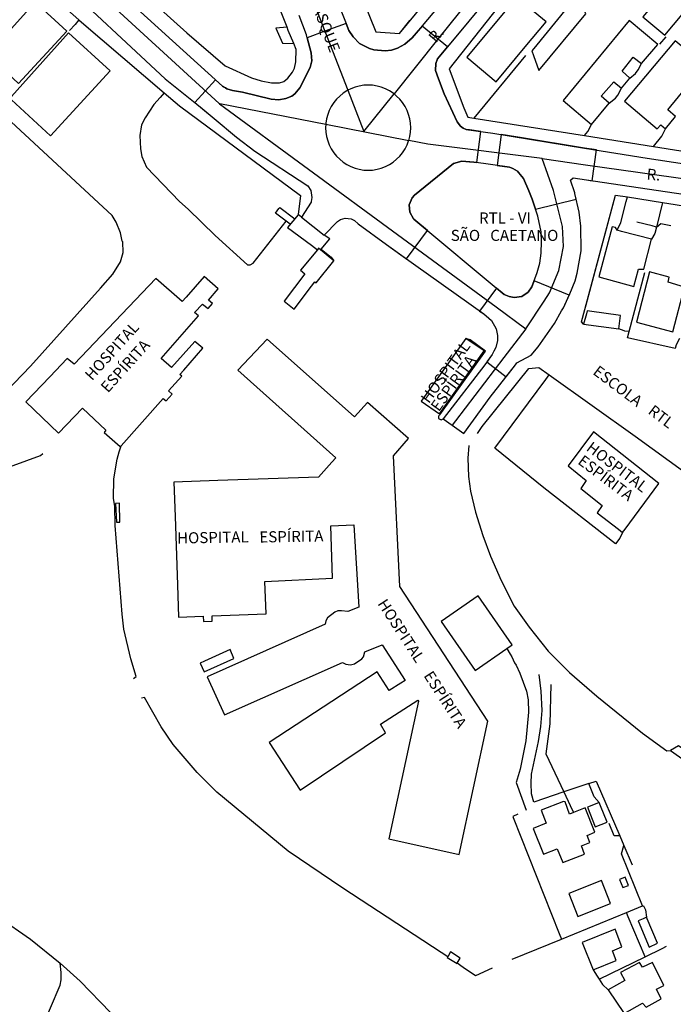
# Model space of a CAD drawing. Units: millimetres. Extents: x 178306 to 180721, y 1668731 to 1671507.
# Drawn here: x 179985 to 180132, y 1670132 to 1670354 of the extents above; entities that cross this region are included whole.
import ezdxf
from ezdxf.enums import TextEntityAlignment as Align

# ---------------------------------------------------------------- set-up
doc = ezdxf.new("R2010")
doc.units = ezdxf.units.MM
doc.header["$MEASUREMENT"] = 0
for name, color, linetype in [('V-AREA_VERDE', 3, 'Continuous'), ('V-CANTEIRO', 120, 'Continuous'), ('V-CRUZAMENTO', 1, 'Continuous'), ('V-EDIFICACAO', 2, 'Continuous'), ('V-EDIFICACAO_IDENTIFICADA', 6, 'Continuous'), ('V-EIXO_DE_LOGRADOURO', 3, 'Continuous'), ('V-ESCADA', 4, 'Continuous'), ('V-LOTE', 1, 'Continuous'), ('V-NOME_DOS_LOGRADOUROS', 7, 'Continuous'), ('V-QUADRA', 2, 'Continuous'), ('V-TALVEGUE', 7, 'Continuous'), ('V-TESTADA', 5, 'Continuous')]:
    doc.layers.add(name, color=color, linetype=linetype)

msp = doc.modelspace()

# ---------------------------------------------------------------- linework, layer by layer
at = {"layer": 'V-AREA_VERDE'}
msp.add_lwpolyline([(179992.1, 1670377.98), (180022.26, 1670350.88), (180030.89, 1670343.37), (180036.85, 1670340.72), (180039.02, 1670340), (180041.37, 1670339.57), (180043.18, 1670339.53), (180044.18, 1670339.89), (180045.08, 1670340.62), (180046.13, 1670341.94), (180046.55, 1670342.86), (180046.89, 1670344.33), (180046.94, 1670347.1), (180046.46, 1670348.46), (180046.46, 1670348.46), (180045.12, 1670351.34), (180044.92, 1670352.09), (180044.92, 1670352.09), (180042.18, 1670358.94)], dxfattribs=at)
at = {"layer": 'V-CANTEIRO'}
msp.add_lwpolyline([(180069.06, 1670337.06), (180068.86, 1670337.22), (180068.02, 1670337.77), (180067.12, 1670338.22), (180066.18, 1670338.58), (180065.21, 1670338.84), (180064.21, 1670339), (180063.21, 1670339.05), (180062.21, 1670339), (180061.21, 1670338.84), (180060.24, 1670338.58), (180059.3, 1670338.22), (180058.61, 1670337.87), (180058.4, 1670337.77), (180057.56, 1670337.22), (180056.78, 1670336.58), (180056.07, 1670335.87), (180055.43, 1670335.09), (180054.88, 1670334.25), (180054.43, 1670333.35), (180054.07, 1670332.41), (180053.81, 1670331.44), (180053.65, 1670330.44), (180053.64, 1670330.21), (180053.6, 1670329.44), (180053.65, 1670328.44), (180053.81, 1670327.44), (180054.07, 1670326.47), (180054.43, 1670325.53), (180054.88, 1670324.63), (180055.43, 1670323.79), (180056.07, 1670323.01), (180056.78, 1670322.3), (180057.56, 1670321.66), (180058.4, 1670321.11), (180059.3, 1670320.66), (180060.24, 1670320.3), (180061.21, 1670320.04), (180062.21, 1670319.88), (180063.21, 1670319.83), (180064.22, 1670319.88), (180065.21, 1670320.04), (180066.18, 1670320.3), (180067.12, 1670320.66), (180068.02, 1670321.11), (180068.86, 1670321.66), (180069.64, 1670322.3), (180070.35, 1670323.01), (180070.99, 1670323.79), (180071.54, 1670324.63), (180071.99, 1670325.53), (180072.35, 1670326.47), (180072.38, 1670326.58), (180072.61, 1670327.44), (180072.77, 1670328.44), (180072.82, 1670329.44), (180072.77, 1670330.44), (180072.61, 1670331.44), (180072.35, 1670332.41), (180071.99, 1670333.35), (180071.54, 1670334.25), (180070.99, 1670335.09), (180070.35, 1670335.87), (180069.64, 1670336.58)], close=True, dxfattribs=at)
msp.add_lwpolyline([(180099.3, 1670292.27), (180099.32, 1670292.28), (180100.21, 1670293.54), (180101.41, 1670296.72), (180101.96, 1670298.83), (180102.26, 1670301.14), (180102.37, 1670303.78), (180102.26, 1670305.96), (180101.56, 1670309.5), (180100.28, 1670313.29), (180099.49, 1670315.18), (180098.32, 1670317.96), (180096.95, 1670319.59), (180095.9, 1670320.24), (180095.1, 1670320.52), (180087.05, 1670321.66), (180084.35, 1670321.87), (180082.45, 1670321.36), (180073.68, 1670314.17), (180073.15, 1670313.61), (180072.49, 1670312.01), (180072.63, 1670310.37), (180073.42, 1670308.9), (180073.54, 1670308.8), (180093.93, 1670291.82), (180093.96, 1670291.81), (180095.05, 1670291.32), (180096.18, 1670291.11), (180097.91, 1670291.37), (180099.3, 1670292.27)], dxfattribs=at)
at = {"layer": 'V-CRUZAMENTO'}
for points in [[(180075.38, 1670352.35), (180075.38, 1670352.35), (180073.17, 1670349.72), (180071.53, 1670348.25), (180069.87, 1670347.37), (180068.47, 1670346.93), (180067.07, 1670346.78), (180064.51, 1670346.99), (180063.49, 1670347.29), (180061.29, 1670348.46), (180059.84, 1670349.91), (180058.86, 1670351.39), (180058.24, 1670352.95), (180053.42, 1670351.2), (180049.44, 1670349.75), (180050.32, 1670346.31), (180050.48, 1670344.54), (180050.09, 1670343.03), (180047.75, 1670338.4), (180046.64, 1670337.11), (180045.96, 1670336.58), (180044.59, 1670335.99), (180043.01, 1670335.75), (180041.31, 1670335.9), (180034.82, 1670337.44), (180032.56, 1670337.82), (180031.32, 1670338.22), (180031.01, 1670338.4), (180030.3, 1670338.82), (180028.73, 1670340.24), (180024.05, 1670335.12), (180028.42, 1670331.52), (180033.48, 1670327.3), (180037.59, 1670324.15), (180049.6, 1670316.34), (180050.27, 1670315.29), (180050.5, 1670313.66), (180050.34, 1670312.8), (180050.31, 1670312.66), (180048.19, 1670309.26), (180053.31, 1670305.17), (180056.28, 1670308.3), (180056.96, 1670308.73), (180058.05, 1670309.03), (180059.35, 1670308.88), (180060.12, 1670308.51), (180060.97, 1670307.75), (180067.38, 1670303.1), (180071.88, 1670299.85), (180076.59, 1670306.26), (180073.54, 1670308.8), (180073.42, 1670308.9), (180072.63, 1670310.37), (180072.49, 1670312.01), (180073.15, 1670313.61), (180073.68, 1670314.17), (180082.45, 1670321.36), (180084.35, 1670321.87), (180086.13, 1670321.73), (180087.05, 1670321.66), (180087.74, 1670321.56), (180088.62, 1670328.58), (180086.13, 1670328.93), (180085.37, 1670329.03), (180084.65, 1670329.35), (180084.09, 1670329.76), (180083.34, 1670330.76), (180080.38, 1670337.1), (180079.08, 1670340.44), (180078.44, 1670342.34), (180078.46, 1670343.92), (180078.86, 1670344.97), (180081.14, 1670347.72), (180075.38, 1670352.35)], [(180069.06, 1670337.06), (180068.86, 1670337.22), (180068.02, 1670337.77), (180067.12, 1670338.22), (180066.18, 1670338.58), (180065.21, 1670338.84), (180064.21, 1670339), (180063.21, 1670339.05), (180062.21, 1670339), (180061.21, 1670338.84), (180060.24, 1670338.58), (180059.3, 1670338.22), (180058.61, 1670337.87), (180058.4, 1670337.77), (180057.56, 1670337.22), (180056.78, 1670336.58), (180056.07, 1670335.87), (180055.43, 1670335.09), (180054.88, 1670334.25), (180054.43, 1670333.35), (180054.07, 1670332.41), (180053.81, 1670331.44), (180053.65, 1670330.44), (180053.64, 1670330.21), (180053.6, 1670329.44), (180053.65, 1670328.44), (180053.81, 1670327.44), (180054.07, 1670326.47), (180054.43, 1670325.53), (180054.88, 1670324.63), (180055.43, 1670323.79), (180056.07, 1670323.01), (180056.78, 1670322.3), (180057.56, 1670321.66), (180058.4, 1670321.11), (180059.3, 1670320.66), (180060.24, 1670320.3), (180061.21, 1670320.04), (180062.21, 1670319.88), (180063.21, 1670319.83), (180064.22, 1670319.88), (180065.21, 1670320.04), (180066.18, 1670320.3), (180067.12, 1670320.66), (180068.02, 1670321.11), (180068.86, 1670321.66), (180069.64, 1670322.3), (180070.35, 1670323.01), (180070.99, 1670323.79), (180071.54, 1670324.63), (180071.99, 1670325.53), (180072.35, 1670326.47), (180072.38, 1670326.58), (180072.61, 1670327.44), (180072.77, 1670328.44), (180072.82, 1670329.44), (180072.77, 1670330.44), (180072.61, 1670331.44), (180072.35, 1670332.41), (180071.99, 1670333.35), (180071.54, 1670334.25), (180070.99, 1670335.09), (180070.35, 1670335.87), (180069.64, 1670336.58)], [(180109.92, 1670314.55), (180109.85, 1670314.76), (180109.85, 1670314.76), (180108.92, 1670317.58), (180109.54, 1670318.09), (180112.54, 1670317.65), (180112.54, 1670317.65), (180113.8, 1670317.46), (180114.79, 1670324.41), (180112.07, 1670324.85), (180098, 1670327.13), (180093.25, 1670327.9), (180092.37, 1670320.91), (180095.1, 1670320.52), (180095.9, 1670320.24), (180096.95, 1670319.59), (180097.18, 1670319.31), (180098.32, 1670317.96), (180099.49, 1670315.18), (180100.28, 1670313.29), (180101.04, 1670311.04), (180110.2, 1670313.32)], [(180099.32, 1670292.28), (180099.32, 1670292.28), (180097.91, 1670291.37), (180096.18, 1670291.11), (180095.05, 1670291.32), (180093.96, 1670291.81), (180093.96, 1670291.81), (180093.93, 1670291.82), (180092.21, 1670293.25), (180088.39, 1670288.05), (180089.3, 1670287.4), (180090.43, 1670286.44), (180091.08, 1670285.89), (180092.13, 1670284.07), (180092.45, 1670282.5), (180092.45, 1670281.39), (180092.07, 1670279.81), (180091.61, 1670278.98), (180091.21, 1670278.27), (180090.03, 1670276.56), (180094.38, 1670273.23), (180096.47, 1670275.88), (180096.47, 1670275.88), (180096.82, 1670276.33), (180100, 1670278.09), (180101.58, 1670279.99), (180105.27, 1670285.27), (180106.9, 1670288.12), (180107.29, 1670288.81), (180108.64, 1670291.6), (180100.71, 1670294.85), (180100.21, 1670293.54), (180099.32, 1670292.28)]]:
    msp.add_lwpolyline(points, close=True, dxfattribs=at)
at = {"layer": 'V-EDIFICACAO'}
for points in [[(180131.33, 1670361.75), (180125.27, 1670354.46), (180130.23, 1670350.3), (180136.44, 1670357.75), (180131.33, 1670361.75)], [(180098.68, 1670347.65), (180103.42, 1670353.32), (180096.69, 1670358.88), (180085.47, 1670345.32), (180092.1, 1670339.77), (180098.68, 1670347.65)], [(180100.17, 1670346.75), (180100.56, 1670345.74), (180101.74, 1670342.37), (180112.34, 1670355.12), (180110.62, 1670359.63), (180100.61, 1670347.3), (180100.17, 1670346.75)], [(179977.21, 1670345.89), (179984.26, 1670339.38), (179995.16, 1670351.2), (179987.99, 1670357.76), (179977.21, 1670345.89)], [(180107.23, 1670335.54), (180113.65, 1670330.17), (180117.63, 1670334.94), (180115.85, 1670336.56), (180118.69, 1670339.8), (180120.4, 1670338.36), (180122.31, 1670340.6), (180120.54, 1670342.23), (180123.06, 1670345.34), (180124.95, 1670343.9), (180128.63, 1670348.23), (180122.15, 1670353.62), (180107.23, 1670335.54)], [(179982.29, 1670336.06), (179982.63, 1670335.75), (179991.43, 1670327.61), (180004.93, 1670342.29), (179995.54, 1670350.85), (179982.63, 1670336.44), (179982.29, 1670336.06)], [(180121.09, 1670335.42), (180128.49, 1670329.19), (180129.33, 1670330.07), (180130.38, 1670329.19), (180132.64, 1670331.93), (180130.86, 1670333.49), (180139.17, 1670343.51), (180132.54, 1670349.06), (180121.09, 1670335.42)], [(180119.48, 1670306.28), (180119.04, 1670306.92), (180118.32, 1670307.08), (180115.34, 1670295.79), (180123.19, 1670293.61), (180124.25, 1670297.51), (180125.48, 1670297.52), (180127.18, 1670304.26), (180120.39, 1670306.04), (180119.48, 1670306.28)], [(180130.99, 1670294.55), (180131.18, 1670295.73), (180126.72, 1670296.87), (180123.84, 1670285.52), (180132, 1670283.38), (180134.62, 1670293.42), (180130.99, 1670294.55)], [(180112.68, 1670288.08), (180112.52, 1670287.42), (180111.88, 1670285.09), (180119.79, 1670284.06), (180120.18, 1670287.04), (180113.21, 1670287.99), (180112.68, 1670288.08)], [(180109.57, 1670174.87), (180108.66, 1670174.51), (180107.69, 1670177.29), (180107.32, 1670177.39), (180102.26, 1670175.4), (180103.38, 1670172.49), (180100.49, 1670171.25), (180102.79, 1670165.47), (180105.89, 1670166.65), (180107.21, 1670163.58), (180112.04, 1670165.48), (180111.41, 1670167.33), (180113.3, 1670168.13), (180112.69, 1670169.71), (180114.39, 1670170.44), (180112.24, 1670175.91), (180109.57, 1670174.87)], [(180115.38, 1670177.1), (180113.7, 1670176.47), (180112.73, 1670176.1), (180114.47, 1670171.61), (180117.16, 1670172.68), (180115.65, 1670176.42), (180115.38, 1670177.1)], [(180108.55, 1670156.62), (180110.6, 1670151.44), (180117.97, 1670154.34), (180115.92, 1670159.55), (180108.55, 1670156.62)], [(180121.22, 1670160.25), (180119.98, 1670159.73), (180120.76, 1670157.96), (180122.02, 1670158.44), (180121.22, 1670160.25)], [(180126.1, 1670151.25), (180125.3, 1670150.91), (180124.17, 1670150.43), (180126.65, 1670144.52), (180128.59, 1670145.39), (180126.24, 1670150.91), (180126.1, 1670151.25)], [(180111.54, 1670145.56), (180114.02, 1670139.4), (180119.19, 1670141.44), (180118.41, 1670143.68), (180120.53, 1670144.58), (180118.96, 1670148.52), (180111.54, 1670145.56)], [(180081.18, 1670142.32), (180081.09, 1670142.17), (180083.28, 1670140.77), (180083.33, 1670140.85), (180084.01, 1670142), (180081.78, 1670143.4)], [(180120.2, 1670138.74), (180121.15, 1670136.93), (180117.38, 1670134.87), (180121.02, 1670129.55), (180125.2, 1670131.84), (180125.98, 1670130.96), (180129.4, 1670132.8), (180128.35, 1670134.99), (180129.98, 1670135.83), (180127.43, 1670140.99), (180125.16, 1670139.96), (180124.48, 1670141.01), (180120.2, 1670138.74)]]:
    msp.add_lwpolyline(points, close=True, dxfattribs=at)
at = {"layer": 'V-EDIFICACAO_IDENTIFICADA'}
for points in [[(180050.43, 1670293.64), (180051.19, 1670294.64), (180051.19, 1670294.64), (180051.49, 1670294.4), (180055.48, 1670299.41), (180052.02, 1670302.21), (180051.76, 1670301.9), (180051.76, 1670301.9), (180047.92, 1670297.29), (180047.92, 1670297.29), (180048.92, 1670296.48), (180048.92, 1670296.48), (180044.21, 1670290.28), (180046.53, 1670288.51), (180050.43, 1670293.64)], [(180003.96, 1670261.14), (180003.62, 1670260.68), (180007.21, 1670257.46), (180007.39, 1670257.66), (180007.39, 1670257.66), (180016.88, 1670268.34), (180017.58, 1670267.79), (180018.95, 1670269.28), (180018.15, 1670270.03), (180021.13, 1670273.32), (180020.69, 1670273.7), (180020.69, 1670273.7), (180021.57, 1670274.7), (180025.9, 1670279.64), (180024.1, 1670281.17), (180018.78, 1670275.34), (180018.78, 1670275.34), (180016.47, 1670277.33), (180024.86, 1670287), (180024.86, 1670287), (180023.99, 1670287.76), (180023.99, 1670287.76), (180025.77, 1670289.63), (180027.05, 1670288.61), (180028.03, 1670289.72), (180027.15, 1670290.51), (180029.31, 1670293.09), (180026.14, 1670295.87), (180022.07, 1670291.2), (180021.2, 1670290.2), (180021.2, 1670290.2), (180015.26, 1670295.39), (179996.82, 1670276.1), (179995.21, 1670277.33), (179991.32, 1670273.24), (179991.32, 1670273.24), (179985.92, 1670267.55), (179993.3, 1670260.49), (179998.73, 1670266.15), (179998.73, 1670266.15), (180003.96, 1670261.14)], [(180025.98, 1670219.18), (180026.05, 1670217.99), (180028, 1670218.08), (180028, 1670219.26), (180040.15, 1670219.7), (180039.89, 1670227.04), (180039.89, 1670227.04), (180055.12, 1670227.73), (180054.75, 1670239.58), (180060.01, 1670239.82), (180060.01, 1670239.82), (180061.09, 1670221.22), (180058.6, 1670220.23), (180058.6, 1670220.23), (180057.21, 1670220.42), (180056.37, 1670220.37), (180055.65, 1670220.09), (180054.06, 1670218.81), (180053.67, 1670218.1), (180053.5, 1670217.4), (180026.88, 1670205.51), (180030.8, 1670196.94), (180057.38, 1670208.7), (180058.15, 1670208.34), (180059.25, 1670208.21), (180060.12, 1670208.42), (180061.75, 1670209.54), (180062.12, 1670210.02), (180062.44, 1670211.12), (180062.44, 1670211.12), (180066.39, 1670212.72), (180071.56, 1670204.68), (180071.56, 1670204.68), (180070.56, 1670204.04), (180070.56, 1670204.04), (180067.99, 1670202.4), (180065.26, 1670206.65), (180040.87, 1670190.67), (180047.85, 1670179.92), (180067.14, 1670192.84), (180065.99, 1670194.79), (180074.41, 1670200.26), (180074.41, 1670200.26), (180074.59, 1670199.98), (180067.88, 1670168.95), (180083.79, 1670165.43), (180090.26, 1670195.49), (180070.36, 1670225.86), (180068.93, 1670255.4), (180072.32, 1670259.28), (180063.03, 1670267.42), (180060.11, 1670264.16), (180040.37, 1670281.74), (180040.37, 1670281.74), (180033.77, 1670274.73), (180055.94, 1670254.91), (180055.94, 1670254.91), (180055.03, 1670253.91), (180055.03, 1670253.91), (180051.97, 1670250.55), (180029.24, 1670249.79), (180029.24, 1670249.79), (180019.31, 1670249.46), (180019.59, 1670241.71), (180019.59, 1670241.71), (180020.15, 1670226.24), (180020.15, 1670226.24), (180020.41, 1670218.95), (180025.98, 1670219.18)], [(180075.15, 1670267.72), (180079.33, 1670264.85), (180089.41, 1670279.05), (180085.3, 1670281.89), (180075.15, 1670267.72)], [(180116.04, 1670244.16), (180114.95, 1670242.48), (180119.73, 1670238.79), (180120.68, 1670238.06), (180120.68, 1670238.06), (180121.24, 1670238.82), (180128.86, 1670249.16), (180114.07, 1670260.78), (180108.38, 1670253.13), (180112.48, 1670249.8), (180111.23, 1670247.97), (180116.04, 1670244.16)], [(180006.35, 1670240.44), (180007.14, 1670240.37), (180007.02, 1670244.72), (180006.16, 1670244.59), (180006.16, 1670244.59), (180006.35, 1670240.44)], [(180087.34, 1670206.93), (180094.52, 1670211.9), (180094.52, 1670211.9), (180095.7, 1670212.72), (180088.02, 1670223.77), (180088.02, 1670223.77), (180079.69, 1670218.02), (180087.34, 1670206.93)], [(180026.18, 1670206.64), (180032.9, 1670209.66), (180032.02, 1670211.64), (180026.24, 1670209.07), (180025.25, 1670208.62), (180025.25, 1670208.62), (180025.72, 1670207.62), (180026.18, 1670206.64)]]:
    msp.add_lwpolyline(points, close=True, dxfattribs=at)
at = {"layer": 'V-EIXO_DE_LOGRADOURO'}
for points in [[(180146.92, 1670431.14), (180125.16, 1670405.75), (180117.7, 1670397.64), (180078.89, 1670349.31), (180069.06, 1670337.06)], [(179928.72, 1670427.33), (179933.33, 1670422.86), (179940.7, 1670415.72), (179961.36, 1670397.36), (180029.56, 1670334.89)], [(180028.05, 1670415.08), (180029.05, 1670413.39), (180031.06, 1670408.75), (180033.05, 1670404.16), (180035.43, 1670397.49), (180053.42, 1670351.2), (180058.61, 1670337.87)], [(180058.61, 1670337.87), (180062.23, 1670328.55), (180069.06, 1670337.06)], [(180029.56, 1670334.89), (180029.66, 1670334.82), (180069.81, 1670305.34), (180092.1, 1670288.97), (180098.84, 1670284.02)], [(180029.56, 1670334.89), (180029.68, 1670334.87), (180053.64, 1670330.21)], [(180053.64, 1670330.21), (180072.38, 1670326.58)], [(180102.54, 1670322.48), (180076.68, 1670325.74), (180072.38, 1670326.58)], [(180098.84, 1670284.02), (180102.96, 1670290.27), (180104.19, 1670292.13), (180106.28, 1670297.23), (180107.36, 1670302.64), (180107.1, 1670307.12), (180105.15, 1670314.95), (180105.07, 1670315.29), (180102.54, 1670322.48)], [(180102.54, 1670322.48), (180112.31, 1670321.08), (180136.49, 1670317.63), (180144.01, 1670316.8), (180155.32, 1670315.56)], [(180098.84, 1670284.02), (180093.88, 1670277.54), (180082.97, 1670263.28), (180082.2, 1670262.28)]]:
    msp.add_lwpolyline(points, dxfattribs=at)
at = {"layer": 'V-ESCADA'}
for points in [[(180043.84, 1670348.52), (180046.46, 1670348.46), (180046.46, 1670348.46), (180045.12, 1670351.34), (180044.92, 1670352.09), (180044.92, 1670352.09), (180042.36, 1670351.88), (180043.84, 1670348.52)], [(180134.83, 1670186.52), (180135.45, 1670188.45), (180135.45, 1670188.45), (180133.27, 1670189.94), (180133.27, 1670189.94), (180131.48, 1670188.85), (180131.48, 1670188.85), (180134.83, 1670186.52)]]:
    msp.add_lwpolyline(points, close=True, dxfattribs=at)
at = {"layer": 'V-LOTE'}
for points in [[(180104.09, 1670371.34), (180081.48, 1670342.73), (180084.81, 1670333.9), (180085.73, 1670331.83), (180087.09, 1670331.61)], [(179990.17, 1670360.66), (179997.89, 1670353.75)], [(180062.27, 1670357.73), (180064.95, 1670351.06), (180070.29, 1670350.73)], [(179997.89, 1670353.75), (179997.02, 1670352.75), (179995.79, 1670351.35)], [(179997.89, 1670353.75), (179998.48, 1670353.23), (180017.13, 1670337.3)], [(180070.29, 1670350.73), (180072.61, 1670353.63)], [(180129.1, 1670348.3), (180130.51, 1670349.96)], [(180098.78, 1670345.74), (180098.78, 1670345.74), (180087.09, 1670331.61)], [(180122.31, 1670340.6), (180123.59, 1670341.69), (180124.22, 1670342.49), (180124.95, 1670343.9)], [(180017.13, 1670337.3), (180016.23, 1670336.28), (180014.81, 1670334.66), (180012.83, 1670331.66), (180012, 1670330.1), (180011.65, 1670327.71), (180011.76, 1670324.68), (180012.12, 1670322.94), (180013.17, 1670320.55), (180020.59, 1670312.74), (180022.58, 1670311.01), (180028.63, 1670305.1), (180035.99, 1670298.51), (180036.57, 1670298.45), (180037.23, 1670298.85), (180044.67, 1670308.33)], [(180017.13, 1670337.3), (180020.59, 1670334.34), (180047.96, 1670314.14), (180047.38, 1670309.83)], [(180117.63, 1670334.94), (180119.05, 1670336.1), (180119.59, 1670336.77), (180120.4, 1670338.36)], [(180127.64, 1670325.2), (180148.08, 1670321.97), (180162.16, 1670336.97)], [(179971.17, 1670254.9), (179970.27, 1670258.32), (179986.96, 1670275.63), (180002.74, 1670293.18), (180005.51, 1670296.4), (180007.26, 1670299.17), (180007.88, 1670301.26), (180007.82, 1670303.67), (180007.67, 1670303.82), (180007.24, 1670305.69), (180006.32, 1670308.13), (180005.41, 1670309.6), (179979.42, 1670333.61)], [(180087.09, 1670331.61), (180112.04, 1670327.67)], [(180112.04, 1670327.67), (180112.82, 1670328.61), (180113.65, 1670330.17)], [(180127.64, 1670325.2), (180129.57, 1670327.53), (180130.38, 1670329.19)], [(180112.04, 1670327.67), (180127.64, 1670325.2)], [(180112.11, 1670288.42), (180112.47, 1670289.42), (180119.04, 1670314.24)], [(180119.04, 1670314.24), (180121.75, 1670313.81)], [(180119.48, 1670306.28), (180120.29, 1670308.04), (180121.5, 1670312.81), (180121.75, 1670313.81)], [(180121.75, 1670313.81), (180129.7, 1670312.55)], [(180129.7, 1670312.55), (180128.32, 1670307.02)], [(180129.7, 1670312.55), (180140.57, 1670310.82)], [(180045.62, 1670307.67), (180042.28, 1670310.14), (180043.01, 1670311.2), (180043.26, 1670311.44), (180046.62, 1670308.89)], [(180047.38, 1670309.83), (180047.38, 1670309.8), (180045.01, 1670306.93), (180050.41, 1670302.91), (180051.76, 1670301.9)], [(180048.19, 1670309.26), (180047.38, 1670309.83)], [(180128.32, 1670307.02), (180127.32, 1670307.26), (180123.89, 1670308.09)], [(180128.32, 1670307.02), (180129.32, 1670307.8), (180131.56, 1670307.33)], [(180128.32, 1670307.02), (180127.97, 1670305.59), (180127.18, 1670304.26)], [(180052.62, 1670302), (180054.52, 1670304.37), (180053.31, 1670305.17)], [(180122.17, 1670283.46), (180125.68, 1670296.74)], [(180122.17, 1670283.46), (180121.17, 1670283.54), (180121.05, 1670283.56), (180119.79, 1670284.06)], [(180133.51, 1670281.84), (180132.76, 1670280.45), (180132.55, 1670279.58), (180121.8, 1670282.04), (180122.17, 1670283.46)], [(180087.9, 1670260.43), (180088.99, 1670261.98), (180099.53, 1670275.07), (180101.74, 1670275.28), (180104.06, 1670273.63)], [(180120.68, 1670238.06), (180120.02, 1670236.82), (180119.09, 1670235.51), (180102.91, 1670248.13), (180091.84, 1670257.14), (180103.32, 1670272.63), (180104.06, 1670273.63)], [(180104.06, 1670273.63), (180123.51, 1670259.82), (180142.72, 1670245.87), (180142.96, 1670245.87), (180173.33, 1670224.16), (180187.02, 1670214.32)], [(180079.32, 1670264.58), (180079.13, 1670264.34), (180079.1, 1670263.81), (180079.72, 1670263.53), (180080.12, 1670263.74)], [(180010.2, 1670205.1), (180010.83, 1670205.59), (180009.61, 1670209.59), (180008.03, 1670216.25), (180007.64, 1670219.62), (180006.07, 1670239.62), (180005.96, 1670243.98), (180005.72, 1670245.77), (180005.77, 1670250.2), (180006.49, 1670254.66), (180006.98, 1670256.29), (180007.39, 1670257.66)], [(180085.97, 1670257.69), (180085.75, 1670254.85), (180085.88, 1670250.72), (180086.31, 1670247.43), (180087.46, 1670242.7), (180089.12, 1670237.36), (180090.83, 1670232.71), (180093.26, 1670227.25), (180096.22, 1670221.45), (180099.57, 1670216.72), (180103.88, 1670211.26), (180108.7, 1670206.46), (180114.85, 1670201.1), (180125.19, 1670192.78), (180130.63, 1670188.79), (180131.48, 1670188.85)], [(179971.17, 1670254.9), (179972.86, 1670249.48), (179989.2, 1670255.42), (179989.71, 1670255.91)], [(180094.52, 1670211.9), (180095.29, 1670210.6), (180095.65, 1670210), (180096.24, 1670208.65), (180096.67, 1670208.1), (180097.44, 1670206.35), (180098.98, 1670202.28), (180099.32, 1670200.34), (180099.4, 1670197.56), (180098.79, 1670191.04), (180097.57, 1670184.64), (180096.67, 1670181.65), (180098.93, 1670175.43)], [(180107.39, 1670179.51), (180100.64, 1670177.24), (180100.13, 1670179.09), (180100, 1670181.53), (180100.09, 1670183.53), (180101.71, 1670190.87), (180102.22, 1670194.32), (180102.5, 1670197.93), (180102.3, 1670202.3), (180101.83, 1670206.06)], [(180104.5, 1670203.77), (180104.22, 1670194.92), (180103.37, 1670188.09), (180107.39, 1670179.51)], [(180081.18, 1670142.32), (180079.72, 1670143.27), (180057.47, 1670157.8), (180045.18, 1670166.17), (180029.03, 1670179.49), (180024.61, 1670183.87), (180019.18, 1670190.24), (180016.43, 1670194.24), (180012.71, 1670200.85), (180012.01, 1670200.65)], [(180113.06, 1670181.42), (180107.39, 1670179.51)], [(180113.06, 1670181.42), (180114.72, 1670181.93), (180120.05, 1670169.61)], [(180115.38, 1670177.1), (180114.29, 1670178.42), (180113.06, 1670181.42)], [(180107.39, 1670179.51), (180108.83, 1670176.45), (180109.57, 1670174.87)], [(180096.99, 1670174.48), (180095.92, 1670174), (180095.95, 1670173.78), (180106.38, 1670147.56), (180106.87, 1670146.32)], [(180120.05, 1670169.61), (180118.74, 1670169.61), (180117.61, 1670172.38)], [(180120.05, 1670169.61), (180120.98, 1670167.45)], [(180125.18, 1670153.79), (180120.39, 1670165.53), (180120.98, 1670167.45)], [(180120.98, 1670167.45), (180122.87, 1670163.08)], [(180106.87, 1670146.32), (180121.54, 1670152.3)], [(180121.54, 1670152.3), (180125.18, 1670153.79)], [(180125.77, 1670142.34), (180121.96, 1670151.3), (180121.54, 1670152.3)], [(180125.18, 1670153.79), (180125.43, 1670153.84), (180125.84, 1670152.91), (180126.1, 1670151.25)], [(180095.71, 1670141.77), (180106.87, 1670146.32)], [(180125.77, 1670142.34), (180129.62, 1670144.22), (180130.56, 1670144.68)], [(180115.35, 1670137.25), (180125.77, 1670142.34)], [(180091.23, 1670139.72), (180087.48, 1670138), (180084.69, 1670139.91), (180083.33, 1670140.85)], [(180114.02, 1670139.4), (180114.91, 1670137.95), (180115.35, 1670137.25)], [(180115.35, 1670137.25), (180116.11, 1670136.05), (180117.38, 1670134.87)]]:
    msp.add_lwpolyline(points, dxfattribs=at)
at = {"layer": 'V-QUADRA'}
for points in [[(180050.88, 1670371.41), (180058.24, 1670352.95), (180058.86, 1670351.39), (180059.84, 1670349.91), (180061.29, 1670348.46), (180063.49, 1670347.29), (180064.51, 1670346.99), (180067.07, 1670346.78), (180068.47, 1670346.93), (180069.87, 1670347.37), (180071.53, 1670348.25), (180073.17, 1670349.72), (180075.09, 1670352), (180102.88, 1670385.08)], [(180100, 1670370.5), (180081.14, 1670347.72), (180078.86, 1670344.97), (180078.46, 1670343.92), (180078.44, 1670342.34), (180079.08, 1670340.44), (180080.38, 1670337.1), (180083.34, 1670330.76), (180084.09, 1670329.76), (180084.65, 1670329.35), (180085.37, 1670329.03), (180091.39, 1670328.2), (180112.07, 1670324.85), (180126.26, 1670322.55), (180143.09, 1670319.99)], [(179992.12, 1670363.99), (180017.35, 1670340.49), (180025.24, 1670334.17), (180028.42, 1670331.52), (180033.48, 1670327.3), (180037.59, 1670324.15), (180049.6, 1670316.34), (180050.27, 1670315.29), (180050.5, 1670313.66), (180050.34, 1670312.8), (180050.31, 1670312.66), (180048.19, 1670309.26), (180053.31, 1670305.17), (180056.25, 1670308.28), (180056.28, 1670308.3), (180056.96, 1670308.73), (180058.05, 1670309.03), (180059.35, 1670308.88), (180060.12, 1670308.51), (180060.97, 1670307.75), (180067.38, 1670303.1), (180070.59, 1670300.77), (180089.3, 1670287.4), (180090.43, 1670286.44), (180091.08, 1670285.89), (180092.13, 1670284.07), (180092.45, 1670282.5), (180092.45, 1670281.39), (180092.07, 1670279.81), (180091.61, 1670278.98), (180091.21, 1670278.27), (180089.57, 1670275.88), (180080.12, 1670263.74), (180082.2, 1670262.28), (180084.81, 1670260.44), (180090.74, 1670268.63), (180096.47, 1670275.88), (180096.82, 1670276.33), (180100, 1670278.09), (180101.58, 1670279.99), (180105.27, 1670285.27), (180106.9, 1670288.12), (180107.29, 1670288.81), (180108.79, 1670291.92), (180109.94, 1670294.91), (180110.41, 1670296.57), (180111.3, 1670301.65), (180111.26, 1670307.19), (180110.88, 1670310.35), (180109.92, 1670314.55), (180109.85, 1670314.76), (180108.92, 1670317.58), (180109.54, 1670318.09), (180112.54, 1670317.65), (180142.51, 1670313.21)], [(180010.12, 1670357.1), (180030.3, 1670338.82), (180030.52, 1670338.69), (180030.52, 1670338.69), (180031.01, 1670338.4), (180031.01, 1670338.4), (180031.32, 1670338.22), (180032.56, 1670337.82), (180034.82, 1670337.44), (180041.31, 1670335.9), (180043.01, 1670335.75), (180044.59, 1670335.99), (180045.96, 1670336.58), (180046.64, 1670337.11), (180047.75, 1670338.4), (180050.09, 1670343.03), (180050.48, 1670344.54), (180050.32, 1670346.31), (180049.44, 1670349.75), (180049.44, 1670349.75), (180049.28, 1670350.36), (180047.62, 1670354.78)]]:
    msp.add_lwpolyline(points, dxfattribs=at)
msp.add_lwpolyline([(180073.42, 1670308.9), (180073.54, 1670308.8), (180073.54, 1670308.8), (180093.93, 1670291.82), (180093.96, 1670291.81), (180093.96, 1670291.81), (180095.05, 1670291.32), (180096.18, 1670291.11), (180097.91, 1670291.37), (180099.3, 1670292.27), (180099.3, 1670292.27), (180099.32, 1670292.28), (180100.21, 1670293.54), (180101.41, 1670296.72), (180101.96, 1670298.83), (180102.26, 1670301.14), (180102.37, 1670303.78), (180102.26, 1670305.96), (180101.56, 1670309.5), (180100.28, 1670313.29), (180099.49, 1670315.18), (180099.49, 1670315.18), (180098.32, 1670317.96), (180096.95, 1670319.59), (180095.9, 1670320.24), (180095.1, 1670320.52), (180087.05, 1670321.66), (180087.05, 1670321.66), (180084.35, 1670321.87), (180082.45, 1670321.36), (180073.68, 1670314.17), (180073.15, 1670313.61), (180072.49, 1670312.01), (180072.63, 1670310.37), (180073.42, 1670308.9)], close=True, dxfattribs=at)
at = {"layer": 'V-TALVEGUE'}
for points in [[(179948.48, 1670182.47), (179949.45, 1670181.76), (179949.57, 1670181.67), (179953.64, 1670177.88), (179955.65, 1670175.85), (179956.95, 1670174.53), (179962.85, 1670166.42), (179965.24, 1670163.5), (179968.15, 1670160.47), (179970.15, 1670158.96), (179972.69, 1670157.04), (179979.71, 1670151.26), (179986.98, 1670146.29), (179993.67, 1670140.9), (179993.67, 1670140.86), (179998.2, 1670136.8), (180005, 1670129.73)], [(179989.28, 1670125.69), (179993.65, 1670135.88), (179993.89, 1670137.08), (179993.91, 1670138.74), (179993.67, 1670140.86)]]:
    msp.add_lwpolyline(points, dxfattribs=at)
at = {"layer": 'V-TESTADA'}
for points in [[(180070.29, 1670350.73), (180078.96, 1670361.26)], [(180112.11, 1670288.42), (180119.04, 1670314.24)], [(180052.62, 1670302), (180054.86, 1670300.19), (180055.48, 1670299.41)], [(180111.88, 1670285.09), (180111.36, 1670285.6), (180112.11, 1670288.42)], [(180079.39, 1670264.61), (180089.72, 1670279.01), (180086.27, 1670281.57), (180085.3, 1670281.89)]]:
    msp.add_lwpolyline(points, dxfattribs=at)

# ---------------------------------------------------------------- texts
at = {"layer": 'V-NOME_DOS_LOGRADOUROS'}
for s, rotation, p in [('BARNASQUE', 291, (180046.7, 1670364.64)), ('R.', 50, (180079.11, 1670347.95)), ('R.', 355.2264, (180125.96, 1670316.95)), ('HOSPITAL ', 48, (180001.41, 1670271.68)), ('ESPÍRITA', 48, (180005.01, 1670268.92)), ('HOSPITAL ', 54, (180077.55, 1670266.56)), ('ESPÍRITA', 54, (180079.8, 1670264.74)), ('ESCOLA', 323, (180113.31, 1670273.33)), ('RTL', 323, (180125.76, 1670264.44)), ('HOSPITAL ', 322.7948, (180111.81, 1670256.14)), ('ESPÍRITA', 322.9886, (180109.89, 1670253.12)), ('ESPÍRITA', 1, (180038.67, 1670235.02)), ('HOSPITAL ', 1, (180020.09, 1670234.79)), ('HOSPITAL ', 303, (180064.58, 1670221.59)), ('ESPÍRITA', 303, (180074.99, 1670205.34))]:
    msp.add_text(s, height=2.5, rotation=rotation, dxfattribs=at).set_placement(p, align=Align.BOTTOM_LEFT)
for s, p in [('RTL - VI', (180088.25, 1670307.03)), ('SÃO   CAETANO', (180081.86, 1670303.1))]:
    msp.add_text(s, height=2.5, dxfattribs=at).set_placement(p, align=Align.BOTTOM_LEFT)

doc.saveas('drawing.dxf')
